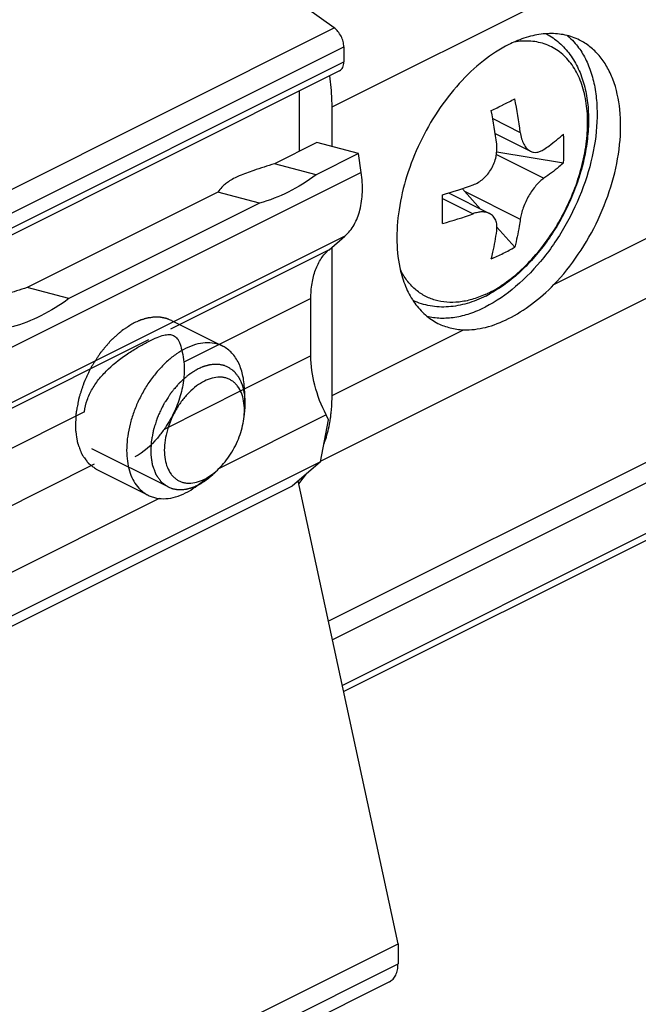
# Model space of a CAD drawing. Units: millimetres. Extents: x -210 to 210, y 0 to 297.
# Drawn here: x -29 to -10, y 113 to 142 of the extents above; entities that cross this region are included whole.
import ezdxf

# ---------------------------------------------------------------- set-up
doc = ezdxf.new("R2010")
doc.units = ezdxf.units.MM
doc.header["$LTSCALE"] = 19.36
doc.layers.get('0').update_dxf_attribs({"linetype": 'CONTINUOUS'})
for name, color, linetype in [('FEATURE_CON_ASSI', 7, 'CONTINUOUS'), ('FEATURE_DI_TAGLIO', 7, 'CONTINUOUS'), ('PROTUSIONI', 7, 'CONTINUOUS'), ('SMUSSI', 7, 'CONTINUOUS')]:
    doc.layers.add(name, color=color, linetype=linetype)

msp = doc.modelspace()

# ---------------------------------------------------------------- linework, layer by layer
at = {"color": 9, "linetype": 'Continuous'}
for p, q in [((-19.385, 139.862), (12.434, 155.772)), ((11.847, 145.02), (-19.738, 129.227)), ((-12.725, 134.536), (5.774, 143.786)), ((-51.144, 126.326), (-19.324, 142.236)), ((-50.852, 125.753), (-19.032, 141.663)), ((-50.852, 125.306), (-19.032, 141.216)), ((-14.561, 139.513), (-13.736, 139.1)), ((-14.451, 138.433), (-13.029, 137.722)), ((-15.411, 137.34), (-13.736, 136.502)), ((-16.068, 137.12), (-15.15, 136.661)), ((6.212, 135.154), (-19.077, 122.51)), ((-19.385, 131.206), (-15.439, 133.179)), ((-49.225, 98.252), (-17.406, 114.162))]:
    msp.add_line(p, q, dxfattribs=at)
at = {"color": 7, "linetype": 'Continuous'}
for p, q in [((-19.324, 142.236), (-24.901, 146.229)), ((-19.032, 141.663), (-19.032, 141.216)), ((-19.162, 140.945), (-50.982, 125.035)), ((-20.375, 140.338), (-20.375, 138.528)), ((-19.385, 138.674), (-19.385, 139.862)), ((-14.486, 139.064), (-13.431, 138.537)), ((-14.441, 138.515), (-12.438, 138.182)), ((-15.411, 137.34), (-14.927, 136.802)), ((6.069, 137.217), (-19.493, 124.437)), ((-15.891, 137.284), (-14.658, 136.667)), ((6.212, 136.666), (-19.371, 123.875)), ((-14.436, 136.255), (-13.901, 135.66)), ((-19.385, 131.206), (-19.385, 135.66)), ((6.082, 134.884), (-19.037, 122.325)), ((-24.207, 133.458), (-22.666, 132.687)), ((-22.016, 131.335), (-22.016, 130.769)), ((-26.443, 128.985), (-24.902, 128.215)), ((-23.431, 128.506), (-22.978, 128.846)), ((-20.382, 128.558), (-20.157, 128.862)), ((-17.406, 114.764), (-20.402, 128.651)), ((-49.225, 98.854), (-17.406, 114.764)), ((-17.406, 114.764), (-17.406, 114.162)), ((-17.665, 113.621), (-49.485, 97.711))]:
    msp.add_line(p, q, dxfattribs=at)
at = {"color": 2, "linetype": 'Continuous'}
msp.add_line((-24.308, 128.466), (-26.596, 129.61), dxfattribs=at)
at = {"color": 7, "linetype": 'Continuous'}
for centre, radius, start, end in [((-12.455, 138.485), 3.634, 113.1039, 116.6002), ((-25.635, 162.715), 25.471, 296.5606, 297.4319), ((-26.46, 137.539), 12.82, 6.9949, 11.5573), ((-27.078, 165.609), 28.706, 295.7484, 296.5533), ((-26.96, 137.22), 12.609, 6.9569, 11.5953), ((-19.902, 138.615), 7.476, 356.6797, 3.3203), ((-19.695, 150.099), 13.368, 285.7333, 289.8743), ((-38.038, 136.799), 21.972, 358.8708, 1.1292), ((-19.594, 148.919), 13.039, 285.6809, 289.9266), ((-17.044, 141.076), 6.263, 296.5429, 300.1309), ((-17.191, 141.365), 6.587, 293.088, 296.5576), ((-16.473, 137.588), 3.799, 296.5769, 298.5274), ((-23.676, 131.137), 4.287, 351.0333, 352.8947), ((-23.508, 131.111), 4.118, 350.0658, 351.0272)]:
    msp.add_arc(centre, radius, start, end, dxfattribs=at)
at = {"color": 9, "linetype": 'Continuous'}
msp.add_arc((-16.154, 137.238), 3.296, 294.346, 296.57, dxfattribs=at)
at = {"color": 7, "linetype": 'Continuous'}
msp.add_ellipse((-14.704, 137.693), major_axis=(-1.485, 1.523), ratio=0.356306, start_param=1.410557, end_param=1.457492, dxfattribs=at)
for points, knots in [([(-19.032, 141.663), (-19.032, 141.717), (-19.048, 141.828), (-19.109, 141.986), (-19.201, 142.127), (-19.281, 142.205), (-19.324, 142.236)], [0, 0, 0, 0, 0.241611, 0.501414, 0.760458, 1, 1, 1, 1]), ([(-12.954, 142.056), (-12.884, 142.02), (-12.75, 141.938), (-12.5, 141.742), (-12.228, 141.441), (-11.978, 141.009), (-11.803, 140.521), (-11.704, 139.986), (-11.677, 139.416), (-11.721, 138.821), (-11.834, 138.211), (-12.012, 137.599), (-12.253, 136.997), (-12.55, 136.417), (-12.897, 135.872), (-13.287, 135.371), (-13.714, 134.927), (-14.168, 134.549), (-14.494, 134.34), (-14.659, 134.25)], [0, 0, 0, 0, 0.025338, 0.050785, 0.102313, 0.155449, 0.210904, 0.26919, 0.330523, 0.394804, 0.461654, 0.530469, 0.60049, 0.670862, 0.740707, 0.809184, 0.875561, 0.939266, 1, 1, 1, 1]), ([(-11.958, 141.869), (-12.094, 141.937), (-12.39, 142.04), (-12.871, 142.081), (-13.379, 142.012), (-13.713, 141.899), (-13.881, 141.828)], [0, 0, 0, 0, 0.230103, 0.469096, 0.724174, 1, 1, 1, 1]), ([(-12.086, 141.767), (-11.992, 141.658), (-11.821, 141.411), (-11.63, 140.987), (-11.499, 140.508), (-11.405, 139.785), (-11.459, 138.798), (-11.762, 137.592), (-12.283, 136.413), (-12.985, 135.346), (-13.818, 134.469), (-14.461, 134.025), (-14.789, 133.861)], [0, 0, 0, 0, 0.046799, 0.096723, 0.150262, 0.207577, 0.332579, 0.468437, 0.609453, 0.749052, 0.880876, 1, 1, 1, 1]), ([(-12.725, 134.536), (-12.456, 134.816), (-11.96, 135.437), (-11.371, 136.475), (-10.95, 137.585), (-10.723, 138.699), (-10.706, 139.747), (-10.876, 140.542), (-11.126, 141.075), (-11.357, 141.407), (-11.633, 141.677), (-11.847, 141.814), (-11.958, 141.869)], [0, 0, 0, 0, 0.140835, 0.286553, 0.431354, 0.569534, 0.696393, 0.809222, 0.860532, 0.908883, 0.955031, 1, 1, 1, 1]), ([(-12.333, 142.008), (-12.311, 141.99), (-12.223, 141.915), (-12.142, 141.833), (-12.086, 141.767)], [0, 0, 0, 0, 0.247076, 1, 1, 1, 1]), ([(-14.082, 141.734), (-14.352, 141.599), (-14.885, 141.25), (-15.6, 140.571), (-16.238, 139.743), (-16.767, 138.808), (-17.161, 137.813), (-17.399, 136.808), (-17.469, 135.843), (-17.397, 135.225), (-17.328, 134.94)], [0, 0, 0, 0, 0.113177, 0.236992, 0.368536, 0.503875, 0.638646, 0.768548, 0.889856, 1, 1, 1, 1]), ([(-19.162, 140.945), (-19.142, 140.955), (-19.103, 140.985), (-19.062, 141.048), (-19.037, 141.127), (-19.032, 141.185), (-19.032, 141.216)], [0, 0, 0, 0, 0.217166, 0.450347, 0.710423, 1, 1, 1, 1]), ([(-19.385, 139.862), (-19.385, 139.938), (-19.392, 140.251), (-19.422, 140.563), (-19.457, 140.797)], [0, 0, 0, 0, 0.243254, 1, 1, 1, 1]), ([(-13.736, 139.1), (-13.728, 139.036), (-13.704, 138.914), (-13.64, 138.749), (-13.551, 138.619), (-13.472, 138.557), (-13.431, 138.537)], [0, 0, 0, 0, 0.294204, 0.559159, 0.792794, 1, 1, 1, 1]), ([(-13.029, 138.588), (-12.976, 138.624), (-12.772, 138.769), (-12.577, 138.925), (-12.438, 139.048)], [0, 0, 0, 0, 0.257851, 1, 1, 1, 1]), ([(-15.15, 137.527), (-15.096, 137.547), (-14.988, 137.599), (-14.841, 137.708), (-14.71, 137.845), (-14.562, 138.059), (-14.444, 138.362), (-14.428, 138.623), (-14.443, 138.747)], [0, 0, 0, 0, 0.115421, 0.236532, 0.362495, 0.491765, 0.751363, 1, 1, 1, 1]), ([(-13.431, 138.537), (-13.401, 138.522), (-13.336, 138.5), (-13.232, 138.499), (-13.127, 138.529), (-13.061, 138.566), (-13.029, 138.588)], [0, 0, 0, 0, 0.235977, 0.473285, 0.724905, 1, 1, 1, 1]), ([(-12.438, 138.182), (-12.484, 138.142), (-12.673, 137.979), (-12.873, 137.829), (-13.029, 137.722)], [0, 0, 0, 0, 0.242293, 1, 1, 1, 1]), ([(-13.029, 137.722), (-13.07, 137.693), (-13.154, 137.625), (-13.27, 137.503), (-13.382, 137.358), (-13.486, 137.196), (-13.576, 137.023), (-13.65, 136.846), (-13.705, 136.673), (-13.728, 136.558), (-13.736, 136.502)], [0, 0, 0, 0, 0.104812, 0.22281, 0.35102, 0.485575, 0.622106, 0.756106, 0.883296, 1, 1, 1, 1]), ([(-14.657, 136.667), (-14.691, 136.683), (-14.765, 136.708), (-14.886, 136.718), (-15.018, 136.703), (-15.106, 136.677), (-15.15, 136.661)], [0, 0, 0, 0, 0.22028, 0.4582, 0.717853, 1, 1, 1, 1]), ([(-14.443, 136.149), (-14.435, 136.205), (-14.431, 136.313), (-14.46, 136.443), (-14.504, 136.53), (-14.546, 136.586), (-14.598, 136.632), (-14.637, 136.656), (-14.657, 136.667)], [0, 0, 0, 0, 0.283388, 0.53704, 0.655594, 0.770741, 0.884741, 1, 1, 1, 1]), ([(-13.736, 136.502), (-13.746, 136.43), (-13.789, 136.147), (-13.848, 135.866), (-13.901, 135.66)], [0, 0, 0, 0, 0.255328, 1, 1, 1, 1]), ([(-14.608, 135.306), (-14.59, 135.374), (-14.523, 135.652), (-14.473, 135.935), (-14.443, 136.149)], [0, 0, 0, 0, 0.24477, 1, 1, 1, 1]), ([(-17.328, 134.94), (-17.285, 134.762), (-17.174, 134.426), (-16.925, 133.977), (-16.603, 133.616), (-16.342, 133.44), (-16.206, 133.372)], [0, 0, 0, 0, 0.275816, 0.530951, 0.769953, 1, 1, 1, 1]), ([(-14.094, 133.513), (-13.849, 133.635), (-13.362, 133.941), (-12.932, 134.322), (-12.725, 134.536)], [0, 0, 0, 0, 0.479189, 1, 1, 1, 1]), ([(-14.773, 134.191), (-14.953, 134.101), (-15.317, 133.954), (-15.795, 133.864), (-16.169, 133.859), (-16.441, 133.889), (-16.705, 133.953), (-16.872, 134.019), (-16.953, 134.057)], [0, 0, 0, 0, 0.266183, 0.518634, 0.641133, 0.761804, 0.88123, 1, 1, 1, 1]), ([(-16.54, 133.588), (-16.407, 133.555), (-16.125, 133.518), (-15.687, 133.548), (-15.234, 133.662), (-14.937, 133.787), (-14.789, 133.861)], [0, 0, 0, 0, 0.22797, 0.468246, 0.725013, 1, 1, 1, 1]), ([(-15.439, 133.179), (-15.219, 133.17), (-14.749, 133.23), (-14.313, 133.403), (-14.094, 133.513)], [0, 0, 0, 0, 0.473202, 1, 1, 1, 1]), ([(-16.206, 133.372), (-16.089, 133.314), (-15.838, 133.221), (-15.573, 133.185), (-15.439, 133.179)], [0, 0, 0, 0, 0.492995, 1, 1, 1, 1]), ([(-23.784, 132.616), (-23.878, 132.569), (-24.065, 132.457), (-24.328, 132.248), (-24.578, 131.998), (-24.81, 131.712), (-25.018, 131.397), (-25.197, 131.059), (-25.344, 130.708), (-25.454, 130.351), (-25.526, 129.996), (-25.557, 129.651), (-25.548, 129.324), (-25.496, 129.024), (-25.405, 128.755), (-25.275, 128.525), (-25.107, 128.34), (-24.973, 128.25), (-24.902, 128.215)], [0, 0, 0, 0, 0.059824, 0.123739, 0.191198, 0.261436, 0.333522, 0.406431, 0.479094, 0.550454, 0.619523, 0.685438, 0.747525, 0.805373, 0.858919, 0.908539, 0.95511, 1, 1, 1, 1]), ([(-22.666, 132.687), (-22.705, 132.707), (-22.787, 132.74), (-22.961, 132.786), (-23.199, 132.798), (-23.495, 132.742), (-23.688, 132.664), (-23.784, 132.616)], [0, 0, 0, 0, 0.113084, 0.227528, 0.464965, 0.720921, 1, 1, 1, 1]), ([(-22.016, 131.335), (-22.016, 131.487), (-22.035, 131.71), (-22.108, 131.99), (-22.181, 132.176), (-22.275, 132.342), (-22.387, 132.484), (-22.518, 132.601), (-22.615, 132.662), (-22.666, 132.687)], [0, 0, 0, 0, 0.289152, 0.422719, 0.548965, 0.66851, 0.782437, 0.892292, 1, 1, 1, 1]), ([(-22.016, 130.769), (-22.016, 130.861), (-22.03, 131.038), (-22.096, 131.283), (-22.191, 131.457), (-22.287, 131.568), (-22.366, 131.636), (-22.455, 131.69), (-22.55, 131.729), (-22.652, 131.753), (-22.799, 131.764), (-22.994, 131.736), (-23.144, 131.678), (-23.218, 131.64)], [0, 0, 0, 0, 0.148649, 0.283771, 0.406229, 0.463814, 0.519719, 0.574737, 0.629732, 0.685573, 0.743055, 0.865219, 1, 1, 1, 1]), ([(-23.218, 131.64), (-23.301, 131.599), (-23.464, 131.496), (-23.688, 131.299), (-23.894, 131.059), (-24.075, 130.786), (-24.224, 130.49), (-24.334, 130.182), (-24.404, 129.873), (-24.428, 129.575), (-24.407, 129.298), (-24.341, 129.053), (-24.246, 128.88), (-24.15, 128.768), (-24.071, 128.7), (-23.982, 128.646), (-23.887, 128.607), (-23.785, 128.584), (-23.638, 128.572), (-23.443, 128.6), (-23.293, 128.659), (-23.218, 128.696)], [0, 0, 0, 0, 0.063264, 0.131824, 0.204585, 0.280033, 0.356418, 0.431911, 0.504761, 0.573445, 0.636852, 0.694489, 0.746724, 0.771287, 0.795134, 0.818602, 0.84206, 0.86588, 0.890399, 0.942508, 1, 1, 1, 1]), ([(-19.422, 130.607), (-19.416, 130.656), (-19.394, 130.855), (-19.385, 131.055), (-19.385, 131.206)], [0, 0, 0, 0, 0.244278, 1, 1, 1, 1]), ([(-22.978, 128.846), (-22.909, 128.898), (-22.774, 129.015), (-22.59, 129.218), (-22.425, 129.449), (-22.283, 129.7), (-22.167, 129.965), (-22.082, 130.235), (-22.029, 130.504), (-22.016, 130.682), (-22.016, 130.769)], [0, 0, 0, 0, 0.117246, 0.240983, 0.369305, 0.499995, 0.630686, 0.759009, 0.882748, 1, 1, 1, 1]), ([(-19.63, 129.747), (-19.61, 129.798), (-19.535, 130.011), (-19.482, 130.232), (-19.452, 130.401)], [0, 0, 0, 0, 0.241698, 1, 1, 1, 1]), ([(-23.218, 128.696), (-23.198, 128.706), (-23.115, 128.75), (-23.035, 128.803), (-22.978, 128.846)], [0, 0, 0, 0, 0.241301, 1, 1, 1, 1]), ([(-23.784, 128.286), (-23.754, 128.301), (-23.631, 128.366), (-23.515, 128.443), (-23.431, 128.506)], [0, 0, 0, 0, 0.241345, 1, 1, 1, 1]), ([(-24.902, 128.215), (-24.863, 128.195), (-24.781, 128.162), (-24.607, 128.116), (-24.369, 128.104), (-24.074, 128.16), (-23.881, 128.238), (-23.784, 128.286)], [0, 0, 0, 0, 0.113084, 0.227528, 0.464965, 0.720921, 1, 1, 1, 1]), ([(-17.665, 113.621), (-17.625, 113.642), (-17.548, 113.7), (-17.465, 113.827), (-17.415, 113.985), (-17.406, 114.101), (-17.406, 114.162)], [0, 0, 0, 0, 0.217167, 0.450395, 0.710311, 1, 1, 1, 1])]:
    msp.add_open_spline(points, degree=3, knots=knots, dxfattribs=at)
at = {"color": 9, "linetype": 'Continuous'}
for points, knots in [([(-14.679, 134.29), (-14.494, 134.382), (-14.125, 134.611), (-13.614, 135.044), (-13.137, 135.568), (-12.709, 136.167), (-12.344, 136.821), (-12.052, 137.51), (-11.844, 138.212), (-11.727, 138.906), (-11.702, 139.568), (-11.773, 140.18), (-11.938, 140.721), (-12.156, 141.108), (-12.372, 141.359), (-12.551, 141.516), (-12.747, 141.644), (-12.959, 141.741), (-13.185, 141.807), (-13.507, 141.852), (-13.757, 141.836), (-13.922, 141.807)], [0, 0, 0, 0, 0.06251, 0.129901, 0.201316, 0.275542, 0.351161, 0.426653, 0.500508, 0.571332, 0.637966, 0.699613, 0.756, 0.807544, 0.831912, 0.855612, 0.878923, 0.902149, 0.925603, 0.94958, 1, 1, 1, 1]), ([(-14.795, 134.235), (-14.923, 134.177), (-15.178, 134.081), (-15.566, 134.001), (-15.94, 133.992), (-16.293, 134.055), (-16.617, 134.189), (-16.905, 134.393), (-17.15, 134.66), (-17.279, 134.871), (-17.336, 134.983)], [0, 0, 0, 0, 0.142094, 0.274829, 0.399583, 0.518576, 0.634804, 0.751673, 0.872492, 1, 1, 1, 1])]:
    msp.add_open_spline(points, degree=3, knots=knots, dxfattribs=at)
at = {"color": 2, "linetype": 'Continuous'}
for points, knots in [([(-24.207, 133.458), (-24.227, 133.465), (-24.257, 133.477), (-24.297, 133.493), (-24.322, 133.502), (-24.342, 133.51), (-24.354, 133.515), (-24.364, 133.519), (-24.375, 133.522), (-24.394, 133.525), (-24.422, 133.531), (-24.455, 133.537), (-24.488, 133.544), (-24.516, 133.549), (-24.535, 133.553), (-24.547, 133.555), (-24.558, 133.554), (-24.573, 133.555), (-24.608, 133.555), (-24.649, 133.556), (-24.69, 133.557), (-24.711, 133.557), (-24.722, 133.557), (-24.731, 133.558), (-24.74, 133.556), (-24.752, 133.555), (-24.773, 133.552), (-24.814, 133.546), (-24.855, 133.54), (-24.891, 133.536), (-24.906, 133.533), (-24.917, 133.532), (-24.93, 133.529), (-24.952, 133.522), (-24.983, 133.514), (-25.021, 133.503), (-25.058, 133.492), (-25.09, 133.483), (-25.112, 133.477), (-25.124, 133.473), (-25.137, 133.467), (-25.153, 133.46), (-25.178, 133.449), (-25.21, 133.436), (-25.261, 133.414), (-25.3, 133.397), (-25.325, 133.387)], [0, 0, 0, 0, 0.0625, 0.09375, 0.125, 0.140625, 0.15625, 0.164062, 0.171875, 0.1875, 0.21875, 0.25, 0.28125, 0.3125, 0.328125, 0.335938, 0.34375, 0.359375, 0.375, 0.4375, 0.46875, 0.484375, 0.492188, 0.5, 0.507812, 0.515625, 0.53125, 0.5625, 0.625, 0.640625, 0.65625, 0.664062, 0.671875, 0.6875, 0.71875, 0.75, 0.78125, 0.8125, 0.828125, 0.835938, 0.84375, 0.859375, 0.875, 0.90625, 0.9375, 1, 1, 1, 1]), ([(-25.325, 133.387), (-25.37, 133.359), (-25.436, 133.317), (-25.514, 133.269), (-25.558, 133.241), (-25.592, 133.22), (-25.625, 133.199), (-25.65, 133.184), (-25.667, 133.173), (-25.674, 133.169), (-25.679, 133.166), (-25.685, 133.161), (-25.694, 133.153), (-25.708, 133.141), (-25.729, 133.121), (-25.756, 133.097), (-25.8, 133.059), (-25.854, 133.011), (-25.908, 132.963), (-25.951, 132.925), (-25.978, 132.901), (-26, 132.881), (-26.014, 132.869), (-26.025, 132.86), (-26.035, 132.849), (-26.052, 132.828), (-26.076, 132.8), (-26.105, 132.765), (-26.134, 132.73), (-26.173, 132.684), (-26.212, 132.638), (-26.251, 132.592), (-26.281, 132.557), (-26.305, 132.528), (-26.322, 132.508), (-26.332, 132.497), (-26.339, 132.488), (-26.345, 132.478), (-26.354, 132.465), (-26.369, 132.441), (-26.391, 132.408), (-26.416, 132.367), (-26.451, 132.314), (-26.494, 132.247), (-26.537, 132.18), (-26.571, 132.126), (-26.592, 132.093), (-26.607, 132.069), (-26.616, 132.056), (-26.622, 132.041), (-26.631, 132.023), (-26.645, 131.994), (-26.662, 131.958), (-26.69, 131.9), (-26.724, 131.827), (-26.758, 131.755), (-26.786, 131.697), (-26.803, 131.66), (-26.817, 131.631), (-26.825, 131.613), (-26.833, 131.599), (-26.838, 131.584), (-26.846, 131.558), (-26.858, 131.521), (-26.877, 131.462), (-26.902, 131.389), (-26.926, 131.315), (-26.945, 131.256), (-26.959, 131.212), (-26.971, 131.175), (-26.98, 131.149), (-26.985, 131.134), (-26.989, 131.123), (-26.99, 131.112), (-26.993, 131.097), (-26.998, 131.071), (-27.005, 131.034), (-27.013, 130.989), (-27.024, 130.93), (-27.035, 130.871), (-27.046, 130.811), (-27.054, 130.766), (-27.062, 130.722), (-27.068, 130.688), (-27.072, 130.666), (-27.074, 130.655), (-27.076, 130.644), (-27.076, 130.63), (-27.077, 130.612), (-27.078, 130.584), (-27.079, 130.549), (-27.08, 130.492), (-27.082, 130.422), (-27.084, 130.351), (-27.086, 130.295), (-27.087, 130.26), (-27.088, 130.231), (-27.088, 130.214), (-27.089, 130.201), (-27.089, 130.194), (-27.088, 130.188), (-27.087, 130.18), (-27.084, 130.162), (-27.08, 130.133), (-27.074, 130.096), (-27.069, 130.058), (-27.061, 130.008), (-27.054, 129.958), (-27.046, 129.907), (-27.042, 129.876), (-27.038, 129.851), (-27.035, 129.832), (-27.033, 129.816), (-27.031, 129.804), (-27.03, 129.794), (-27.026, 129.786), (-27.022, 129.775), (-27.017, 129.762), (-27.011, 129.745), (-27.003, 129.724), (-26.992, 129.696), (-26.976, 129.653), (-26.959, 129.609), (-26.943, 129.566), (-26.93, 129.533), (-26.918, 129.5), (-26.909, 129.476), (-26.903, 129.459), (-26.9, 129.453), (-26.898, 129.447), (-26.895, 129.442), (-26.89, 129.435), (-26.882, 129.424), (-26.87, 129.407), (-26.854, 129.386), (-26.829, 129.352), (-26.798, 129.309), (-26.767, 129.266), (-26.742, 129.232), (-26.727, 129.211), (-26.714, 129.193), (-26.707, 129.183), (-26.701, 129.175), (-26.698, 129.171), (-26.694, 129.169), (-26.689, 129.165), (-26.677, 129.156), (-26.659, 129.143), (-26.635, 129.125), (-26.611, 129.108), (-26.579, 129.085), (-26.523, 129.044), (-26.475, 129.009), (-26.443, 128.985)], [0, 0, 0, 0, 0.03125, 0.046875, 0.054688, 0.0625, 0.070312, 0.078125, 0.080078, 0.082031, 0.083008, 0.083984, 0.085938, 0.089844, 0.09375, 0.101562, 0.109375, 0.125, 0.140625, 0.148438, 0.15625, 0.160156, 0.164062, 0.166016, 0.167969, 0.171875, 0.179688, 0.1875, 0.195312, 0.203125, 0.21875, 0.226562, 0.234375, 0.242188, 0.246094, 0.248047, 0.25, 0.251953, 0.253906, 0.257812, 0.265625, 0.273438, 0.28125, 0.296875, 0.3125, 0.320312, 0.328125, 0.332031, 0.333984, 0.335938, 0.339844, 0.34375, 0.351562, 0.359375, 0.375, 0.390625, 0.398438, 0.40625, 0.410156, 0.414062, 0.416016, 0.417969, 0.421875, 0.429688, 0.4375, 0.453125, 0.46875, 0.476562, 0.484375, 0.492188, 0.496094, 0.498047, 0.5, 0.501953, 0.503906, 0.507812, 0.515625, 0.523438, 0.53125, 0.546875, 0.554688, 0.5625, 0.570312, 0.578125, 0.580078, 0.582031, 0.583984, 0.585938, 0.589844, 0.59375, 0.601562, 0.609375, 0.625, 0.640625, 0.648438, 0.65625, 0.660156, 0.664062, 0.666016, 0.666992, 0.667969, 0.669922, 0.671875, 0.679688, 0.6875, 0.695312, 0.703125, 0.71875, 0.726562, 0.734375, 0.738281, 0.742188, 0.746094, 0.748047, 0.75, 0.751953, 0.753906, 0.757812, 0.761719, 0.765625, 0.773438, 0.78125, 0.796875, 0.804688, 0.8125, 0.820312, 0.828125, 0.830078, 0.832031, 0.833008, 0.833984, 0.835938, 0.839844, 0.84375, 0.851562, 0.859375, 0.875, 0.890625, 0.898438, 0.90625, 0.910156, 0.914062, 0.916016, 0.916992, 0.917969, 0.919922, 0.921875, 0.929688, 0.9375, 0.945312, 0.953125, 0.96875, 1, 1, 1, 1]), ([(-22.51, 132.061), (-22.526, 132.068), (-22.558, 132.08), (-22.594, 132.094), (-22.618, 132.104), (-22.629, 132.107), (-22.636, 132.111), (-22.645, 132.113), (-22.661, 132.116), (-22.683, 132.12), (-22.71, 132.125), (-22.736, 132.131), (-22.759, 132.135), (-22.774, 132.138), (-22.783, 132.139), (-22.793, 132.139), (-22.804, 132.14), (-22.833, 132.14), (-22.866, 132.141), (-22.899, 132.141), (-22.915, 132.142), (-22.924, 132.142), (-22.931, 132.142), (-22.939, 132.141), (-22.948, 132.14), (-22.965, 132.137), (-22.998, 132.133), (-23.031, 132.128), (-23.06, 132.124), (-23.072, 132.122), (-23.081, 132.121), (-23.091, 132.119), (-23.109, 132.114), (-23.134, 132.107), (-23.164, 132.098), (-23.195, 132.089), (-23.22, 132.082), (-23.237, 132.077), (-23.247, 132.074), (-23.258, 132.069), (-23.271, 132.064), (-23.301, 132.051), (-23.348, 132.031), (-23.389, 132.013), (-23.409, 132.004)], [0, 0, 0, 0, 0.0625, 0.125, 0.140625, 0.15625, 0.164062, 0.171875, 0.1875, 0.21875, 0.25, 0.28125, 0.3125, 0.328125, 0.335938, 0.34375, 0.359375, 0.375, 0.4375, 0.46875, 0.484375, 0.492188, 0.5, 0.507812, 0.515625, 0.53125, 0.5625, 0.625, 0.640625, 0.65625, 0.664062, 0.671875, 0.6875, 0.71875, 0.75, 0.78125, 0.8125, 0.828125, 0.835938, 0.84375, 0.859375, 0.875, 0.9375, 1, 1, 1, 1]), ([(-22.022, 130.577), (-22.018, 130.619), (-22.012, 130.68), (-22.004, 130.763), (-21.998, 130.814), (-21.994, 130.855), (-21.992, 130.881), (-21.99, 130.899), (-21.989, 130.909), (-21.99, 130.919), (-21.99, 130.931), (-21.992, 130.961), (-21.994, 131.005), (-21.996, 131.064), (-21.998, 131.113), (-22, 131.152), (-22.001, 131.177), (-22.002, 131.196), (-22.003, 131.209), (-22.003, 131.219), (-22.005, 131.228), (-22.008, 131.243), (-22.013, 131.265), (-22.021, 131.3), (-22.031, 131.344), (-22.04, 131.388), (-22.048, 131.423), (-22.054, 131.45), (-22.059, 131.471), (-22.062, 131.487), (-22.064, 131.496), (-22.065, 131.503), (-22.068, 131.508), (-22.071, 131.515), (-22.077, 131.528), (-22.086, 131.547), (-22.096, 131.569), (-22.109, 131.599), (-22.126, 131.637), (-22.143, 131.674), (-22.157, 131.704), (-22.165, 131.723), (-22.171, 131.736), (-22.175, 131.743), (-22.179, 131.748), (-22.185, 131.756), (-22.194, 131.767), (-22.206, 131.782), (-22.224, 131.805), (-22.247, 131.834), (-22.27, 131.863), (-22.288, 131.886), (-22.3, 131.901), (-22.309, 131.912), (-22.315, 131.92), (-22.319, 131.926), (-22.325, 131.93), (-22.336, 131.937), (-22.35, 131.948), (-22.374, 131.965), (-22.404, 131.986), (-22.451, 132.019), (-22.486, 132.044), (-22.51, 132.061)], [0, 0, 0, 0, 0.0625, 0.09375, 0.125, 0.140625, 0.15625, 0.164062, 0.167969, 0.171875, 0.179688, 0.1875, 0.21875, 0.25, 0.28125, 0.296875, 0.3125, 0.320312, 0.328125, 0.332031, 0.335938, 0.34375, 0.359375, 0.375, 0.40625, 0.4375, 0.453125, 0.46875, 0.484375, 0.492188, 0.496094, 0.5, 0.503906, 0.507812, 0.515625, 0.53125, 0.546875, 0.5625, 0.59375, 0.625, 0.640625, 0.65625, 0.664062, 0.667969, 0.671875, 0.679688, 0.6875, 0.703125, 0.71875, 0.75, 0.78125, 0.796875, 0.8125, 0.820312, 0.828125, 0.832031, 0.835938, 0.84375, 0.859375, 0.875, 0.90625, 0.9375, 1, 1, 1, 1]), ([(-23.409, 132.004), (-23.445, 131.982), (-23.499, 131.949), (-23.57, 131.904), (-23.615, 131.876), (-23.651, 131.854), (-23.673, 131.84), (-23.688, 131.83), (-23.697, 131.824), (-23.706, 131.816), (-23.717, 131.807), (-23.734, 131.791), (-23.756, 131.772), (-23.791, 131.741), (-23.835, 131.702), (-23.887, 131.656), (-23.926, 131.621), (-23.952, 131.598), (-23.963, 131.588), (-23.972, 131.581), (-23.98, 131.572), (-23.993, 131.556), (-24.013, 131.533), (-24.044, 131.495), (-24.084, 131.449), (-24.123, 131.403), (-24.154, 131.365), (-24.178, 131.338), (-24.197, 131.314), (-24.211, 131.298), (-24.219, 131.289), (-24.225, 131.282), (-24.23, 131.274), (-24.237, 131.263), (-24.249, 131.244), (-24.266, 131.217), (-24.287, 131.185), (-24.314, 131.142), (-24.349, 131.088), (-24.383, 131.034), (-24.411, 130.991), (-24.428, 130.964), (-24.44, 130.945), (-24.447, 130.934), (-24.452, 130.923), (-24.459, 130.908), (-24.476, 130.873), (-24.501, 130.821), (-24.534, 130.751), (-24.567, 130.681), (-24.592, 130.628), (-24.609, 130.593), (-24.615, 130.579), (-24.621, 130.567), (-24.626, 130.555), (-24.632, 130.534), (-24.642, 130.505), (-24.657, 130.457), (-24.677, 130.398), (-24.696, 130.339), (-24.712, 130.291), (-24.723, 130.256), (-24.733, 130.226), (-24.74, 130.205), (-24.744, 130.194), (-24.747, 130.185), (-24.748, 130.176), (-24.751, 130.164), (-24.754, 130.143), (-24.76, 130.113), (-24.766, 130.077), (-24.775, 130.029), (-24.786, 129.969), (-24.797, 129.91), (-24.806, 129.862), (-24.811, 129.832), (-24.815, 129.811), (-24.817, 129.799), (-24.817, 129.788), (-24.818, 129.774), (-24.818, 129.751), (-24.819, 129.723), (-24.821, 129.677), (-24.822, 129.621), (-24.824, 129.564), (-24.825, 129.519), (-24.826, 129.49), (-24.827, 129.467), (-24.827, 129.453), (-24.828, 129.442), (-24.827, 129.431), (-24.824, 129.414), (-24.82, 129.389), (-24.816, 129.358), (-24.811, 129.328), (-24.805, 129.288), (-24.799, 129.247), (-24.793, 129.207), (-24.789, 129.177), (-24.785, 129.152), (-24.782, 129.134), (-24.781, 129.124), (-24.78, 129.116), (-24.777, 129.11), (-24.774, 129.101), (-24.768, 129.086), (-24.76, 129.064), (-24.75, 129.037), (-24.737, 129.002), (-24.723, 128.967), (-24.71, 128.932), (-24.7, 128.906), (-24.69, 128.88), (-24.683, 128.86), (-24.678, 128.847), (-24.675, 128.84), (-24.672, 128.834), (-24.667, 128.827), (-24.661, 128.819), (-24.651, 128.805), (-24.639, 128.788), (-24.619, 128.76), (-24.594, 128.726), (-24.569, 128.691), (-24.549, 128.664), (-24.536, 128.647), (-24.526, 128.633), (-24.52, 128.625), (-24.515, 128.617), (-24.511, 128.613), (-24.506, 128.61), (-24.496, 128.603), (-24.482, 128.592), (-24.463, 128.578), (-24.443, 128.564), (-24.418, 128.546), (-24.373, 128.513), (-24.334, 128.485), (-24.309, 128.466)], [0, 0, 0, 0, 0.03125, 0.046875, 0.0625, 0.070312, 0.078125, 0.082031, 0.083984, 0.085938, 0.089844, 0.09375, 0.101562, 0.109375, 0.125, 0.140625, 0.15625, 0.160156, 0.164062, 0.166016, 0.167969, 0.171875, 0.179688, 0.1875, 0.203125, 0.21875, 0.226562, 0.234375, 0.242188, 0.246094, 0.248047, 0.25, 0.251953, 0.253906, 0.257812, 0.265625, 0.273438, 0.28125, 0.296875, 0.3125, 0.320312, 0.328125, 0.332031, 0.333984, 0.335938, 0.339844, 0.34375, 0.359375, 0.375, 0.390625, 0.40625, 0.410156, 0.414062, 0.416016, 0.417969, 0.421875, 0.429688, 0.4375, 0.453125, 0.46875, 0.476562, 0.484375, 0.492188, 0.496094, 0.498047, 0.5, 0.501953, 0.503906, 0.507812, 0.515625, 0.523438, 0.53125, 0.546875, 0.5625, 0.570312, 0.578125, 0.582031, 0.583984, 0.585938, 0.589844, 0.59375, 0.601562, 0.609375, 0.625, 0.640625, 0.648438, 0.65625, 0.660156, 0.664062, 0.666016, 0.667969, 0.671875, 0.679688, 0.6875, 0.695312, 0.703125, 0.71875, 0.726562, 0.734375, 0.742188, 0.746094, 0.748047, 0.75, 0.751953, 0.753906, 0.757812, 0.765625, 0.773438, 0.78125, 0.796875, 0.804688, 0.8125, 0.820312, 0.828125, 0.830078, 0.832031, 0.833984, 0.835938, 0.839844, 0.84375, 0.851562, 0.859375, 0.875, 0.890625, 0.898438, 0.90625, 0.910156, 0.914062, 0.916016, 0.917969, 0.919922, 0.921875, 0.929688, 0.9375, 0.945312, 0.953125, 0.96875, 1, 1, 1, 1]), ([(-23.409, 128.523), (-23.397, 128.53), (-23.372, 128.543), (-23.341, 128.56), (-23.316, 128.573), (-23.292, 128.588), (-23.261, 128.608), (-23.23, 128.627), (-23.205, 128.643), (-23.181, 128.661), (-23.157, 128.678), (-23.132, 128.696), (-23.114, 128.708), (-23.096, 128.723), (-23.072, 128.743), (-23.048, 128.762), (-23.027, 128.779), (-23.015, 128.789), (-23.002, 128.8), (-22.987, 128.814), (-22.962, 128.836), (-22.937, 128.859), (-22.913, 128.881), (-22.878, 128.916), (-22.849, 128.945), (-22.826, 128.968)], [0, 0, 0, 0, 0.0625, 0.125, 0.15625, 0.1875, 0.25, 0.3125, 0.34375, 0.375, 0.4375, 0.46875, 0.5, 0.53125, 0.5625, 0.625, 0.65625, 0.671875, 0.6875, 0.71875, 0.75, 0.8125, 0.84375, 0.875, 1, 1, 1, 1]), ([(-24.309, 128.466), (-24.293, 128.46), (-24.26, 128.447), (-24.224, 128.433), (-24.2, 128.424), (-24.19, 128.42), (-24.182, 128.416), (-24.174, 128.414), (-24.158, 128.411), (-24.136, 128.407), (-24.109, 128.402), (-24.082, 128.397), (-24.06, 128.392), (-24.045, 128.389), (-24.036, 128.388), (-24.026, 128.388), (-24.014, 128.388), (-23.986, 128.387), (-23.953, 128.386), (-23.92, 128.386), (-23.904, 128.386), (-23.894, 128.386), (-23.887, 128.385), (-23.88, 128.386), (-23.871, 128.388), (-23.854, 128.39), (-23.821, 128.394), (-23.787, 128.399), (-23.759, 128.403), (-23.747, 128.405), (-23.738, 128.406), (-23.728, 128.408), (-23.71, 128.414), (-23.685, 128.421), (-23.654, 128.429), (-23.624, 128.438), (-23.599, 128.445), (-23.581, 128.45), (-23.571, 128.453), (-23.561, 128.458), (-23.548, 128.463), (-23.517, 128.477), (-23.471, 128.496), (-23.43, 128.514), (-23.409, 128.523)], [0, 0, 0, 0, 0.0625, 0.125, 0.140625, 0.15625, 0.164062, 0.171875, 0.1875, 0.21875, 0.25, 0.28125, 0.3125, 0.328125, 0.335938, 0.34375, 0.359375, 0.375, 0.4375, 0.46875, 0.484375, 0.492188, 0.5, 0.507812, 0.515625, 0.53125, 0.5625, 0.625, 0.640625, 0.65625, 0.664062, 0.671875, 0.6875, 0.71875, 0.75, 0.78125, 0.8125, 0.828125, 0.835938, 0.84375, 0.859375, 0.875, 0.9375, 1, 1, 1, 1])]:
    msp.add_open_spline(points, degree=3, knots=knots, dxfattribs=at)
at = {"layer": 'FEATURE_CON_ASSI', "color": 9, "linetype": 'Continuous'}
for p, q in [((-19.477, 135.582), (-24.24, 133.2)), ((-20.022, 134.116), (-23.836, 132.209)), ((-24.894, 132.873), (-35.006, 127.817)), ((-20.022, 132.395), (-22.019, 131.396)), ((-22.041, 131.385), (-24.43, 130.19)), ((-26.815, 130.719), (-34.282, 126.986)), ((-26.523, 129.144), (-34.79, 125.011))]:
    msp.add_line(p, q, dxfattribs=at)
at = {"layer": 'FEATURE_CON_ASSI', "color": 7, "linetype": 'Continuous'}
for points, knots in [([(-24.877, 132.838), (-24.797, 132.877), (-24.651, 132.946), (-24.449, 133.018), (-24.281, 133.046), (-24.181, 133.025), (-24.142, 133.006)], [0, 0, 0, 0, 0.346138, 0.621273, 0.830626, 1, 1, 1, 1]), ([(-24.142, 133.006), (-24.099, 132.984), (-24.04, 132.929), (-23.983, 132.835), (-23.927, 132.703), (-23.874, 132.492), (-23.847, 132.31), (-23.836, 132.209)], [0, 0, 0, 0, 0.165119, 0.2628, 0.37525, 0.652349, 1, 1, 1, 1]), ([(-26.815, 130.719), (-26.802, 130.839), (-26.747, 131.079), (-26.588, 131.417), (-26.368, 131.728), (-26.013, 132.104), (-25.603, 132.417), (-25.183, 132.676), (-24.976, 132.788), (-24.877, 132.838)], [0, 0, 0, 0, 0.120846, 0.245257, 0.373002, 0.503249, 0.763906, 0.887895, 1, 1, 1, 1]), ([(-23.836, 132.209), (-23.817, 132.047), (-23.821, 131.703), (-23.929, 131.184), (-24.131, 130.667), (-24.322, 130.343), (-24.43, 130.19)], [0, 0, 0, 0, 0.227849, 0.476964, 0.738087, 1, 1, 1, 1]), ([(-24.43, 130.19), (-24.493, 130.102), (-24.735, 129.783), (-25.041, 129.501), (-25.303, 129.37)], [0, 0, 0, 0, 0.271332, 1, 1, 1, 1])]:
    msp.add_open_spline(points, degree=3, knots=knots, dxfattribs=at)
at = {"layer": 'FEATURE_DI_TAGLIO', "color": 7, "linetype": 'Continuous'}
for p, q in [((-19.841, 138.795), (-21.114, 138.159)), ((-18.591, 138.462), (-19.864, 137.826)), ((-19.864, 137.826), (-21.114, 138.159)), ((-22.811, 137.31), (-28.539, 134.447)), ((-21.561, 136.977), (-22.811, 137.31)), ((-21.561, 136.977), (-27.289, 134.113)), ((-27.289, 134.113), (-28.539, 134.447))]:
    msp.add_line(p, q, dxfattribs=at)
for points, knots in [([(-21.114, 138.159), (-21.219, 138.125), (-21.427, 138.059), (-21.782, 137.943), (-22.146, 137.814), (-22.438, 137.667), (-22.604, 137.54), (-22.71, 137.438), (-22.774, 137.36), (-22.811, 137.31)], [0, 0, 0, 0, 0.170675, 0.33968, 0.579815, 0.771535, 0.843577, 0.903372, 1, 1, 1, 1]), ([(-19.864, 137.826), (-20.127, 137.631), (-20.668, 137.292), (-21.264, 137.059), (-21.561, 136.977)], [0, 0, 0, 0, 0.515236, 1, 1, 1, 1]), ([(-28.539, 134.447), (-28.643, 134.413), (-28.852, 134.346), (-29.206, 134.231), (-29.571, 134.102), (-29.862, 133.954), (-30.028, 133.828), (-30.135, 133.726), (-30.199, 133.648), (-30.236, 133.598)], [0, 0, 0, 0, 0.170675, 0.33968, 0.579815, 0.771535, 0.843577, 0.903372, 1, 1, 1, 1]), ([(-27.289, 134.113), (-27.552, 133.919), (-28.093, 133.58), (-28.689, 133.346), (-28.986, 133.265)], [0, 0, 0, 0, 0.515236, 1, 1, 1, 1])]:
    msp.add_open_spline(points, degree=3, knots=knots, dxfattribs=at)
at = {"layer": 'PROTUSIONI', "color": 7, "linetype": 'Continuous'}
for p, q in [((-18.591, 138.462), (-19.841, 138.795)), ((-18.51, 137.898), (-18.591, 138.462)), ((-19.477, 135.582), (-19, 135.992)), ((-20.022, 132.395), (-20.022, 134.116))]:
    msp.add_line(p, q, dxfattribs=at)
at = {"layer": 'PROTUSIONI', "color": 9, "linetype": 'Continuous'}
for p, q in [((-18.51, 137.898), (-50.329, 121.988)), ((-19, 135.992), (-50.82, 120.082)), ((-19.565, 130.628), (-22.774, 129.023)), ((-24.577, 128.121), (-43.987, 118.416))]:
    msp.add_line(p, q, dxfattribs=at)
at = {"layer": 'PROTUSIONI', "color": 7, "linetype": 'Continuous'}
for points, knots in [([(-19, 135.992), (-18.891, 136.086), (-18.698, 136.329), (-18.524, 136.786), (-18.457, 137.323), (-18.481, 137.702), (-18.51, 137.898)], [0, 0, 0, 0, 0.211052, 0.445857, 0.709454, 1, 1, 1, 1]), ([(-20.022, 134.116), (-20.022, 134.268), (-20.001, 134.561), (-19.899, 134.969), (-19.728, 135.317), (-19.566, 135.505), (-19.477, 135.582)], [0, 0, 0, 0, 0.283975, 0.544076, 0.78114, 1, 1, 1, 1]), ([(-19.565, 130.628), (-19.709, 130.91), (-19.931, 131.486), (-20.022, 132.1), (-20.022, 132.395)], [0, 0, 0, 0, 0.518142, 1, 1, 1, 1])]:
    msp.add_open_spline(points, degree=3, knots=knots, dxfattribs=at)
at = {"layer": 'SMUSSI', "color": 7, "linetype": 'Continuous'}
for p, q in [((-19.488, 130.477), (-19.565, 130.628)), ((-19.736, 129.223), (-19.488, 130.477)), ((-19.736, 129.223), (-50.141, 114.021)), ((-19.736, 129.223), (-20.588, 128.491)), ((-20.588, 128.491), (-50.993, 113.288))]:
    msp.add_line(p, q, dxfattribs=at)

doc.saveas('drawing.dxf')
